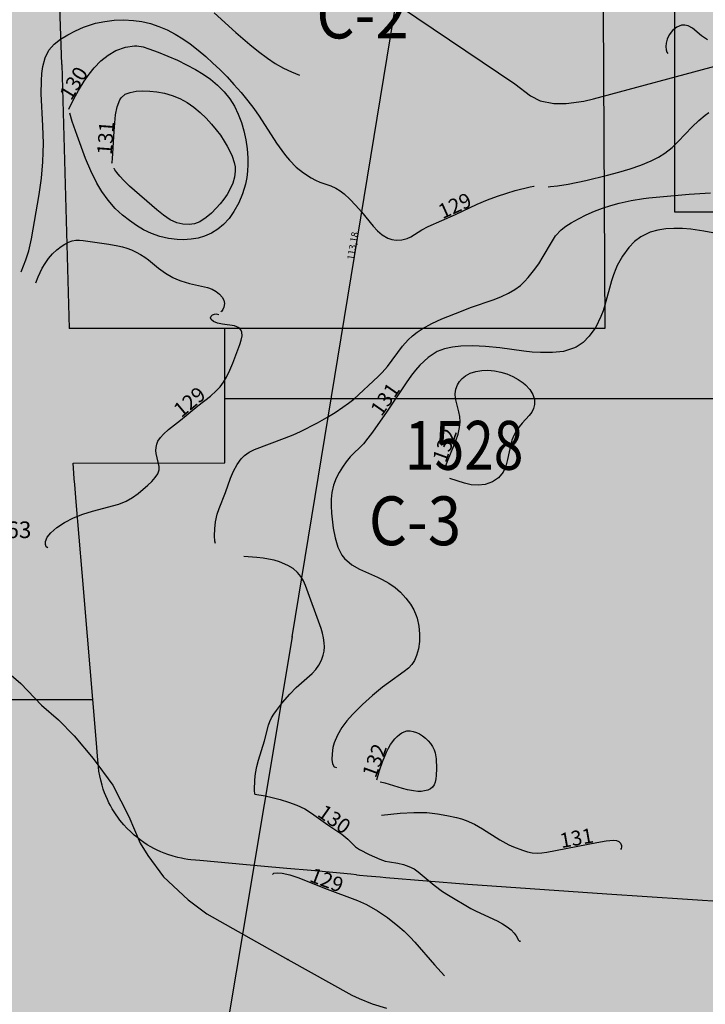
# Model space of a CAD drawing. Extents: x 24496248 to 24501472, y 6818601 to 6823692.
# Drawn here: x 24497376 to 24497474, y 6820451 to 6820592 of the extents above; entities that cross this region are included whole.
import ezdxf
from ezdxf.enums import TextEntityAlignment as Align

# ---------------------------------------------------------------- set-up
doc = ezdxf.new("R2010")
doc.units = 0
for name, color, linetype in [('AK_KAYTTOTARKOITUS', 3, 'Continuous'), ('AK_KORTTELINNUMERO', 6, 'Continuous'), ('AK_KORTTELINRAJA', 3, 'Continuous'), ('Geo_I', 2, 'Continuous'), ('Geo_II', 3, 'Continuous'), ('Korkeuskayrat_N2000_Z', 253, 'Continuous'), ('Korkeuskayrat_N2000_Z_Annotaatio', 253, 'Continuous'), ('Pyykit', 253, 'Continuous'), ('Rajamitat teksti', 253, 'Continuous'), ('Rajaviivat', 253, 'Continuous'), ('Rnro', 253, 'Continuous'), ('Vesist÷t_pisteet', 253, 'Continuous'), ('Vesist÷t_viivat', 253, 'Continuous')]:
    doc.layers.add(name, color=color, linetype=linetype)
doc.styles.add('ROMANS', font='romans.shx', dxfattribs={"width": 0.9})
doc.styles.get("Standard").update_dxf_attribs({"font": 'romans.shx'})

msp = doc.modelspace()

# ---------------------------------------------------------------- hatches: boundary and pattern name
at = {"layer": 'Geo_I', "linetype": 'Continuous', "lineweight": 0, "transparency": 33554687}
h = msp.add_hatch(dxfattribs=at)
h.set_pattern_fill('DOTS', color=256, scale=25)
h.set_pattern_definition([(0, (0, 0), (0.78125, 1.5625), [0, -1.5625])])
h.paths.add_polyline_path([(24496918.048, 6820513.603), (24497023.727, 6820486.654), (24497043.98, 6820469.306), (24497072.912, 6820483.762), (24497107.631, 6820511.23), (24497148.86, 6820509.784), (24497190.089, 6820556.045), (24497230.594, 6820544.48), (24497273.993, 6820513.398), (24497273.664, 6820464.949), (24497279.78, 6820420.877), (24497357.511, 6820404.538), (24497361.911, 6820411.572), (24497366.09, 6820416.408), (24497378.409, 6820422.563), (24497401.066, 6820427.619), (24497416.245, 6820424.762), (24497517.61, 6820460.965), (24497524.222, 6820482.527), (24497546.843, 6820481.136), (24497555.891, 6820489.83), (24497551.715, 6820504.784), (24497497.872, 6820540.555), (24497496.485, 6820560.306), (24497526.305, 6820579.017), (24497566.873, 6820580.403), (24497581.831, 6820572.387), (24497656.63, 6820635.625), (24497621.25, 6820649.923), (24497583.455, 6820657.624), (24497569.144, 6820638.922), (24497554.833, 6820628.655), (24497524.01, 6820620.221), (24497482.545, 6820619.121), (24497446.952, 6820628.655), (24497415.395, 6820633.789), (24497391.176, 6820629.388), (24497377.367, 6820631.302), (24497350.016, 6820610.618), (24497348.537, 6820591.411), (24497330.057, 6820564.078), (24497291.41, 6820550.661), (24497266.483, 6820550.781), (24497239.871, 6820557.429), (24497208.824, 6820571.465), (24497180.733, 6820576.636), (24497163.399, 6820570.196), (24497150.387, 6820559.979), (24497140.629, 6820546.976), (24497111.817, 6820540.01), (24497082.076, 6820514.933), (24497056.052, 6820497.75), (24497024.452, 6820497.286), (24496989.183, 6820514.112), (24496970.06, 6820521.103), (24496936.945, 6820522.035)])
at = {"layer": 'Geo_II', "linetype": 'Continuous', "lineweight": 0, "transparency": 33554687}
h = msp.add_hatch(dxfattribs=at)
h.set_pattern_fill('DOTS', color=256, scale=35)
h.set_pattern_definition([(0, (0, 0), (1.09375, 2.1875), [0, -2.1875])])
h.paths.add_polyline_path([(24496825.584, 6821398.058), (24496839.055, 6821382.442), (24496863.033, 6821374.365), (24496898.597, 6821377.057), (24496923.384, 6821386.212), (24496929.042, 6821403.712), (24496920.69, 6821432.79), (24496904.794, 6821443.021), (24496860.339, 6821440.329), (24496832.589, 6821444.368), (24496818.04, 6821439.521), (24496819.657, 6821418.79)])
h.paths.add_polyline_path([(24497700.797, 6820941.714), (24497699.18, 6820931.822), (24497708.215, 6820921.506), (24497703.046, 6820911.734), (24497694.904, 6820906.35), (24497670.681, 6820894.039), (24497641.562, 6820892.503), (24497599.236, 6820918.943), (24497560.122, 6820914.728), (24497525.267, 6820916.5), (24497520.744, 6820930.937), (24497524.969, 6820957.347), (24497519.41, 6820975.866), (24497510.144, 6820998.089), (24497513.85, 6821015.991), (24497523.733, 6821036.362), (24497534.852, 6821051.795), (24497514.965, 6821059.932), (24497491.363, 6821056.208), (24497483.909, 6821068.002), (24497472.108, 6821069.243), (24497440.431, 6821060.553), (24497413.723, 6821048.76), (24497394.469, 6821056.208), (24497375.835, 6821082.277), (24497317.45, 6821166.071), (24497301.302, 6821191.52), (24497292.606, 6821215.106), (24497280.805, 6821239.934), (24497257.202, 6821255.452), (24497231.116, 6821268.486), (24497195.091, 6821278.417), (24497160.308, 6821290.21), (24497135.783, 6821300.044), (24497121.752, 6821317.571), (24497105.773, 6821341.719), (24497088.624, 6821357.687), (24497038.841, 6821400.742), (24497013.806, 6821437.096), (24497013.504, 6821487.528), (24497021.474, 6821518.128), (24497010.475, 6821560.211), (24497013.537, 6821594.992), (24497012.677, 6821621.349), (24497000.934, 6821637.726), (24497027.224, 6821640.325), (24497041.669, 6821652.739), (24497038.202, 6821683.341), (24497026.256, 6821697.993), (24497052.194, 6821709.584), (24497070.227, 6821712.83), (24497088.098, 6821702.264), (24497083.024, 6821673.682), (24497074.432, 6821671.464), (24497060.152, 6821664.54), (24497059.336, 6821643.788), (24497047.939, 6821622.335), (24497038.133, 6821602.737), (24497049.931, 6821582.278), (24497069.974, 6821551.615), (24497069.092, 6821530.474), (24497084.958, 6821511.976), (24497093.773, 6821473.659), (24497114.487, 6821470.576), (24497146.66, 6821481.587), (24497173.544, 6821503.608), (24497177.063, 6821518.989), (24497155.475, 6821572.756), (24497139.168, 6821584.207), (24497163.457, 6821603.544), (24497199.815, 6821617.674), (24497239.815, 6821584.636), (24497223.795, 6821567.619), (24497207.282, 6821511.131), (24497218.714, 6821467.338), (24497125.987, 6821420.371), (24497127.893, 6821375.943), (24497183.939, 6821372.706), (24497265.078, 6821339.766), (24497390.831, 6821268.046), (24497457.29, 6821267.734), (24497447.341, 6821229.94), (24497407.554, 6821229.185), (24497372.048, 6821232.96), (24497346.111, 6821217.106), (24497336.29, 6821199.994), (24497336.542, 6821182.882), (24497367.236, 6821156.057), (24497409.93, 6821153.239), (24497449.402, 6821134.724), (24497485.288, 6821104.146), (24497516.011, 6821086.371), (24497552.832, 6821072.696), (24497571.469, 6821033.552), (24497585.18, 6820976.894), (24497619.643, 6820941.714)])
h.paths.add_polyline_path([(24497163.635, 6821073.524), (24497166.608, 6821058.739), (24497170.414, 6821052.761), (24497162.529, 6821037.817), (24497138.33, 6821035.915), (24497120.114, 6821037.274), (24497101.897, 6821043.523), (24497094.284, 6821051.674), (24497077.426, 6821058.467), (24497059.753, 6821061.728), (24497041.264, 6821061.728), (24497014.075, 6821069.607), (24496986.07, 6821077.487), (24496979.544, 6821088.627), (24496976.554, 6821106.56), (24496981.72, 6821125.58), (24496993.683, 6821147.317), (24497007.821, 6821163.347), (24497039.633, 6821166.608), (24497063.016, 6821170.14), (24497087.214, 6821173.401), (24497104.549, 6821184.295), (24497117.548, 6821163.51), (24497121.443, 6821138.867), (24497128.184, 6821111.786), (24497144.255, 6821098.087), (24497151.818, 6821093.127)])
h.paths.add_polyline_path([(24498541.366, 6820917.097), (24498557.894, 6820917.905), (24498582.092, 6820563.363), (24498592.385, 6820564.027), (24498554.211, 6820542.161), (24498509.424, 6820542.818), (24498455.556, 6820556.613), (24498429.709, 6820583.172), (24498420.134, 6820615.651), (24498379.381, 6820658.103), (24498344.299, 6820688.547), (24498331.163, 6820737.238), (24498302.198, 6820756.566), (24498292.483, 6820771.785), (24498310.279, 6820778.543), (24498333.413, 6820793.836), (24498367.224, 6820808.775), (24498396.053, 6820811.62), (24498418.475, 6820809.13), (24498432.356, 6820785.3), (24498433.424, 6820765.738), (24498442.677, 6820748.311), (24498464.744, 6820742.62), (24498495.604, 6820758.706), (24498545.05, 6820808.79), (24498552.434, 6820823.771), (24498554.391, 6820864.137), (24498545.676, 6820877.478)])
edge = h.paths.add_edge_path()
edge.add_line((24498141.572, 6820382.763), (24498114.399, 6820403.415))
edge.add_line((24498114.399, 6820403.415), (24498129.395, 6820439.259))
edge.add_line((24498129.395, 6820439.259), (24498115.402, 6820493.048))
edge.add_line((24498115.402, 6820493.048), (24498188.305, 6820547.468))
edge.add_line((24498188.305, 6820547.468), (24498220.524, 6820582.843))
edge.add_line((24498220.524, 6820582.843), (24498200.5, 6820599.694))
edge.add_line((24498200.5, 6820599.694), (24498138.32, 6820581.79))
edge.add_line((24498138.32, 6820581.79), (24498077.195, 6820565.465))
edge.add_line((24498077.195, 6820565.465), (24498081.44, 6820596.555))
edge.add_line((24498081.44, 6820596.555), (24498043.89, 6820612.939))
edge.add_line((24498043.89, 6820612.939), (24497985.186, 6820603.954))
edge.add_line((24497985.186, 6820603.954), (24497938.645, 6820593.913))
edge.add_line((24497938.645, 6820593.913), (24497943.934, 6820563.787))
edge.add_line((24497943.934, 6820563.787), (24497966.675, 6820532.605))
edge.add_line((24497966.675, 6820532.605), (24497942.307, 6820513.207))
edge.add_line((24497942.307, 6820513.207), (24497909.218, 6820495.274))
edge.add_line((24497909.218, 6820495.274), (24497893.515, 6820481.03))
edge.add_line((24497893.515, 6820481.03), (24497862.109, 6820467.51))
edge.add_line((24497862.109, 6820467.51), (24497847.877, 6820453.094))
edge.add_line((24497847.877, 6820453.094), (24497820.282, 6820448.111))
edge.add_line((24497820.282, 6820448.111), (24497803.991, 6820442.462))
edge.add_line((24497803.991, 6820442.462), (24497802.329, 6820412.892))
edge.add_line((24497802.329, 6820412.892), (24497791.823, 6820396.314))
edge.add_line((24497791.823, 6820396.314), (24497760.733, 6820394.31))
edge.add_line((24497760.733, 6820394.31), (24497742.681, 6820398.319))
edge.add_line((24497742.681, 6820398.319), (24497734.323, 6820374.6))
edge.add_line((24497734.323, 6820374.6), (24497751.038, 6820345.201))
edge.add_line((24497751.038, 6820345.201), (24497763.73, 6820321.417))
edge.add_line((24497763.73, 6820321.417), (24497947.182, 6820290.425))
edge.add_line((24497947.182, 6820290.425), (24498029.599, 6820335.467))
edge.add_line((24498029.599, 6820335.467), (24498066.908, 6820372.751))
edge.add_line((24498066.908, 6820372.751), (24498092.891, 6820389.395))
edge.add_arc((24498207.141, 6821046.019), 666.489, 260.129612, 264.354206)
h.paths.add_polyline_path([(24497650.874, 6820434.823), (24497654.519, 6820454.108), (24497619.354, 6820479.392), (24497610.777, 6820500.177), (24497608.204, 6820520.961), (24497586.119, 6820532.961), (24497545.165, 6820542.175), (24497534.873, 6820552.888), (24497540.019, 6820560.602), (24497570.466, 6820562.316), (24497581.831, 6820572.387), (24497566.873, 6820580.403), (24497526.305, 6820579.017), (24497496.485, 6820560.306), (24497497.872, 6820540.555), (24497525.264, 6820521.844), (24497551.715, 6820504.784), (24497555.891, 6820489.83), (24497546.843, 6820481.136), (24497524.222, 6820482.527), (24497517.61, 6820460.965), (24497564.658, 6820416.794), (24497580.684, 6820382.095), (24497621.495, 6820383.032), (24497636.164, 6820408.862)])
h.paths.add_polyline_path([(24497671.563, 6820638.304), (24497673.125, 6820651.026), (24497671.793, 6820670.327), (24497671.793, 6820695.173), (24497662.025, 6820712.92), (24497660.027, 6820720.463), (24497682.005, 6820727.784), (24497728.677, 6820761.883), (24497727.249, 6820786.144), (24497695.645, 6820798.311), (24497661.768, 6820790.851), (24497639.374, 6820790.851), (24497641.097, 6820813.803), (24497633.058, 6820833.313), (24497614.11, 6820844.789), (24497571.62, 6820847.658), (24497543.484, 6820843.067), (24497505.014, 6820843.067), (24497467.691, 6820851.674), (24497447.595, 6820874.053), (24497462.632, 6820882.527), (24497490.39, 6820895.382), (24497491.744, 6820913.649), (24497525.267, 6820916.5), (24497520.852, 6820931.071), (24497497.623, 6820934.281), (24497472.436, 6820932.694), (24497456.098, 6820918.862), (24497449.291, 6820905.029), (24497435.449, 6820898.907), (24497393.697, 6820900.494), (24497382.805, 6820908.431), (24497359.66, 6820919.995), (24497331.069, 6820925.664), (24497285.523, 6820919.865), (24497275.654, 6820894.34), (24497276.235, 6820866.494), (24497282.04, 6820841.548), (24497300.029, 6820786.669), (24497330.572, 6820773.952), (24497361.842, 6820759.054), (24497377.113, 6820741.976), (24497373.492, 6820718.941), (24497366.911, 6820694.462), (24497366.545, 6820659.023), (24497370.09, 6820646.111), (24497377.367, 6820631.302), (24497391.176, 6820629.388), (24497415.395, 6820633.789), (24497446.952, 6820628.655), (24497482.545, 6820619.121), (24497524.01, 6820620.221), (24497554.833, 6820628.655), (24497569.144, 6820638.922), (24497583.455, 6820657.624), (24497621.25, 6820649.923), (24497643.634, 6820640.023), (24497656.63, 6820635.625)])

# ---------------------------------------------------------------- linework, layer by layer
at = {"layer": 'AK_KORTTELINRAJA'}
for p, q in [((24497382.027, 6820585.15), (24497381.335, 6820608.076)), ((24497469.886, 6820564.031), (24497469.886, 6820604.031)), ((24497459.62, 6820592.86), (24497459.887, 6820547.32)), ((24497382.027, 6820585.15), (24497383.092, 6820547.32)), ((24497486.219, 6820564.031), (24497469.886, 6820564.031)), ((24497405.416, 6820547.32), (24497383.092, 6820547.32)), ((24497405.416, 6820538.102), (24497405.416, 6820547.32)), ((24497459.887, 6820547.32), (24497405.416, 6820547.32)), ((24497405.416, 6820537.32), (24497405.416, 6820538.102)), ((24497405.416, 6820528.102), (24497405.416, 6820537.32)), ((24497405.416, 6820537.32), (24497486.219, 6820537.32)), ((24497383.672, 6820528.058), (24497405.416, 6820528.102)), ((24497363.358, 6820494.19), (24497386.476, 6820494.19)), ((24497424.282, 6820469.064), (24497424.689, 6820469.027)), ((24497424.689, 6820469.027), (24497425.813, 6820468.926)), ((24497425.813, 6820468.926), (24497427.651, 6820468.759)), ((24497427.651, 6820468.759), (24497428.486, 6820468.683)), ((24497428.486, 6820468.683), (24497440.221, 6820467.696)), ((24497440.221, 6820467.696), (24497460.168, 6820466.325)), ((24497460.168, 6820466.325), (24497480.764, 6820464.952))]:
    msp.add_line(p, q, dxfattribs=at)
at = {"layer": 'AK_KORTTELINRAJA', "flags": 128}
for points in [[(24497386.476, 6820494.19), (24497385.717, 6820503.232), (24497384.95, 6820512.376), (24497384.1, 6820522.5), (24497383.891, 6820524.986), (24497383.826, 6820525.784), (24497383.764, 6820526.604), (24497383.717, 6820527.306), (24497383.672, 6820528.058)], [(24497424.282, 6820469.064), (24497423.456, 6820469.139), (24497421.931, 6820469.277), (24497417.791, 6820469.652), (24497414.279, 6820469.97), (24497410.573, 6820470.306), (24497401.84, 6820471.097), (24497401.198, 6820471.155), (24497400.52, 6820471.22), (24497400.115, 6820471.271), (24497399.597, 6820471.353), (24497399.214, 6820471.426), (24497398.674, 6820471.547), (24497397.998, 6820471.727), (24497397.231, 6820471.974), (24497396.73, 6820472.16), (24497396.248, 6820472.359), (24497395.707, 6820472.606), (24497395.24, 6820472.841), (24497394.824, 6820473.067), (24497394.302, 6820473.376), (24497393.809, 6820473.695), (24497393.297, 6820474.057), (24497392.926, 6820474.34), (24497392.44, 6820474.74), (24497391.923, 6820475.204), (24497391.374, 6820475.748), (24497390.943, 6820476.218), (24497390.638, 6820476.576), (24497390.369, 6820476.911), (24497390.065, 6820477.316), (24497389.814, 6820477.673), (24497389.545, 6820478.081), (24497389.275, 6820478.522), (24497389.017, 6820478.98), (24497388.808, 6820479.38), (24497388.581, 6820479.851), (24497388.349, 6820480.38), (24497388.186, 6820480.792), (24497387.994, 6820481.326), (24497387.819, 6820481.881), (24497387.622, 6820482.615), (24497387.482, 6820483.258), (24497387.372, 6820483.899), (24497387.295, 6820484.488), (24497387.158, 6820486.066), (24497387.003, 6820487.906), (24497386.476, 6820494.19)]]:
    msp.add_lwpolyline(points, dxfattribs=at)
at = {"layer": 'Korkeuskayrat_N2000_Z', "linetype": 'Continuous'}
for points in [[(24497376.232, 6820555.442), (24497376.909, 6820557.167), (24497377.32, 6820558.49), (24497377.697, 6820560.207), (24497378.811, 6820566.557), (24497379.124, 6820568.873), (24497379.338, 6820571.217), (24497379.395, 6820572.552), (24497379.405, 6820573.832), (24497379.343, 6820576.397), (24497379.101, 6820580.972), (24497379.114, 6820582.814), (24497379.192, 6820583.867), (24497379.332, 6820584.866), (24497379.658, 6820586.137), (24497380.197, 6820587.236), (24497380.968, 6820588.103), (24497381.866, 6820588.785), (24497382.886, 6820589.402), (24497383.988, 6820589.989), (24497385.171, 6820590.518), (24497386.885, 6820591.068), (24497388.195, 6820591.337), (24497389.545, 6820591.499), (24497390.917, 6820591.55), (24497392.298, 6820591.481), (24497393.537, 6820591.308), (24497394.761, 6820591.026), (24497395.961, 6820590.632), (24497397.152, 6820590.113), (24497398.311, 6820589.492), (24497399.379, 6820588.832), (24497400.421, 6820588.109), (24497401.569, 6820587.228), (24497402.686, 6820586.292), (24497403.705, 6820585.38), (24497404.697, 6820584.436), (24497405.726, 6820583.395), (24497406.72, 6820582.324), (24497407.741, 6820581.152), (24497408.717, 6820579.958), (24497409.551, 6820578.874), (24497410.335, 6820577.773), (24497412.834, 6820573.891), (24497413.564, 6820572.845), (24497414.116, 6820572.119), (24497414.689, 6820571.439), (24497415.652, 6820570.47), (24497416.662, 6820569.642), (24497417.786, 6820568.913), (24497418.417, 6820568.592), (24497419.036, 6820568.331), (24497420.601, 6820567.782), (24497421.341, 6820567.444), (24497421.937, 6820567.065), (24497422.492, 6820566.628), (24497423.336, 6820565.849), (24497424.169, 6820564.972), (24497424.98, 6820564.036), (24497426.646, 6820562.012), (24497427.294, 6820561.321), (24497427.973, 6820560.741), (24497428.788, 6820560.279), (24497429.362, 6820560.095), (24497429.946, 6820560.011), (24497430.773, 6820560.05), (24497431.559, 6820560.259), (24497432.064, 6820560.492), (24497433.662, 6820561.496), (24497434.539, 6820561.962), (24497438.464, 6820563.679), (24497441.588, 6820565.138), (24497443.055, 6820565.767), (24497444.495, 6820566.313), (24497445.81, 6820566.744), (24497447.012, 6820567.092), (24497449.164, 6820567.652), (24497449.718, 6820567.754), (24497449.751, 6820567.727)], [(24497403.887, 6820592.551), (24497406.993, 6820589.77), (24497409.008, 6820588.04), (24497410.255, 6820587.023), (24497411.531, 6820586.064), (24497412.645, 6820585.325), (24497413.799, 6820584.667), (24497414.968, 6820584.113), (24497416.126, 6820583.655)], [(24497474.6, 6820588.688), (24497473.731, 6820589.279), (24497472.433, 6820590.364), (24497471.796, 6820590.717), (24497471.343, 6820590.821), (24497470.872, 6820590.798), (24497470.194, 6820590.532), (24497469.577, 6820590.042), (24497469.08, 6820589.4), (24497468.797, 6820588.818), (24497468.64, 6820588.226), (24497468.606, 6820587.724), (24497468.651, 6820587.286), (24497468.753, 6820586.943), (24497468.899, 6820586.726)], [(24497383.048, 6820578.768), (24497383.766, 6820580.246), (24497384.429, 6820581.445), (24497385.272, 6820582.804), (24497385.945, 6820583.767), (24497386.698, 6820584.703), (24497387.654, 6820585.674), (24497388.701, 6820586.511), (24497389.811, 6820587.169), (24497391.16, 6820587.67), (24497392.484, 6820587.845), (24497392.805, 6820587.835), (24497393.691, 6820587.699), (24497394.53, 6820587.437), (24497395.853, 6820586.943), (24497397.22, 6820586.383), (24497398.606, 6820585.769), (24497399.913, 6820585.142), (24497401.197, 6820584.462), (24497402.304, 6820583.8), (24497403.357, 6820583.067), (24497404.38, 6820582.207), (24497405.311, 6820581.257), (24497406.111, 6820580.258), (24497406.798, 6820579.18), (24497407.345, 6820578.053), (24497407.785, 6820576.868), (24497408.135, 6820575.642), (24497408.405, 6820574.375), (24497408.593, 6820573.091), (24497408.691, 6820571.8), (24497408.7, 6820570.845), (24497408.651, 6820569.897), (24497408.542, 6820568.96), (24497408.366, 6820568.041), (24497407.955, 6820566.649), (24497407.396, 6820565.326), (24497406.713, 6820564.089), (24497406.022, 6820563.103), (24497405.228, 6820562.229), (24497404.401, 6820561.554), (24497403.489, 6820561.001), (24497402.509, 6820560.573), (24497401.568, 6820560.297), (24497400.594, 6820560.123), (24497399.453, 6820560.044), (24497398.565, 6820560.07), (24497397.324, 6820560.232), (24497396.1, 6820560.528), (24497394.91, 6820560.948), (24497393.775, 6820561.489), (24497392.752, 6820562.114), (24497391.766, 6820562.81), (24497390.756, 6820563.585), (24497389.71, 6820564.55), (24497388.677, 6820565.723), (24497387.801, 6820566.957), (24497387.085, 6820568.164), (24497386.217, 6820569.911), (24497385.462, 6820571.69), (24497384.245, 6820574.983), (24497383.554, 6820577.011), (24497383.194, 6820578.188)], [(24497389.23, 6820571.043), (24497389.282, 6820571.183), (24497389.327, 6820571.666), (24497389.536, 6820575.626), (24497389.625, 6820576.806), (24497389.753, 6820577.946), (24497389.977, 6820579.123), (24497390.353, 6820580.088), (24497390.56, 6820580.393), (24497391.135, 6820580.9), (24497391.823, 6820581.176), (24497392.695, 6820581.333), (24497393.646, 6820581.392), (24497394.647, 6820581.363), (24497395.675, 6820581.252), (24497396.783, 6820581.038), (24497397.881, 6820580.724), (24497398.948, 6820580.301), (24497399.994, 6820579.742), (24497400.981, 6820579.068), (24497401.877, 6820578.314), (24497402.72, 6820577.488), (24497403.515, 6820576.613), (24497404.168, 6820575.829), (24497404.779, 6820575.025), (24497405.337, 6820574.202), (24497405.767, 6820573.478), (24497406.144, 6820572.749), (24497406.464, 6820572.02), (24497406.759, 6820571.142), (24497406.883, 6820570.504), (24497406.915, 6820569.863), (24497406.807, 6820569.018), (24497406.553, 6820568.181), (24497406.185, 6820567.359), (24497405.724, 6820566.556), (24497405.254, 6820565.868), (24497404.738, 6820565.206), (24497404.189, 6820564.574), (24497403.492, 6820563.863), (24497402.758, 6820563.235), (24497401.818, 6820562.641), (24497401.079, 6820562.359), (24497400.313, 6820562.228), (24497399.411, 6820562.275), (24497398.512, 6820562.504), (24497397.595, 6820562.918), (24497396.607, 6820563.563), (24497395.662, 6820564.327), (24497391.748, 6820567.733), (24497390.938, 6820568.525), (24497390.36, 6820569.159), (24497389.927, 6820569.694), (24497389.652, 6820570.09), (24497389.562, 6820570.259), (24497389.563, 6820570.318)], [(24497451.756, 6820567.663), (24497452.103, 6820567.669), (24497453.097, 6820567.793), (24497454.605, 6820568.044), (24497457.133, 6820568.568), (24497460.254, 6820569.302), (24497461.879, 6820569.735), (24497463.495, 6820570.222), (24497465.049, 6820570.766), (24497466.496, 6820571.37), (24497467.552, 6820571.902), (24497468.487, 6820572.475), (24497469.518, 6820573.291), (24497470.372, 6820574.135), (24497472.363, 6820576.246), (24497473.333, 6820577.154), (24497474.263, 6820577.905), (24497474.793, 6820578.268)], [(24497404.054, 6820516.524), (24497403.982, 6820516.874), (24497403.938, 6820517.608), (24497403.965, 6820518.623), (24497404.087, 6820519.657), (24497404.321, 6820520.74), (24497404.575, 6820521.537), (24497405.494, 6820523.833), (24497406.234, 6820525.877), (24497406.676, 6820526.903), (24497407.187, 6820527.847), (24497407.766, 6820528.648), (24497408.248, 6820529.132), (24497408.884, 6820529.6), (24497409.642, 6820529.985), (24497413.976, 6820531.602), (24497415.213, 6820532.119), (24497416.255, 6820532.603), (24497418.673, 6820533.841), (24497420.028, 6820534.594), (24497421.212, 6820535.303), (24497422.341, 6820536.044), (24497423.136, 6820536.62), (24497423.882, 6820537.22), (24497427.377, 6820540.451), (24497427.972, 6820541.045), (24497428.7, 6820541.884), (24497430.889, 6820544.804), (24497431.707, 6820545.724), (24497432.296, 6820546.272), (24497432.975, 6820546.803), (24497433.704, 6820547.288), (24497435.068, 6820548.039), (24497436.52, 6820548.706), (24497439.323, 6820549.845), (24497440.634, 6820550.335), (24497443.99, 6820551.499), (24497445.048, 6820551.92), (24497446.05, 6820552.389), (24497446.977, 6820552.926), (24497447.769, 6820553.514), (24497448.346, 6820554.055), (24497448.881, 6820554.64), (24497449.662, 6820555.598), (24497450.391, 6820556.607), (24497451.056, 6820557.648), (24497452.206, 6820559.685), (24497452.813, 6820560.606), (24497453.59, 6820561.465), (24497454.278, 6820562.005), (24497455.045, 6820562.491), (24497456.08, 6820563.07), (24497457.204, 6820563.628), (24497458.405, 6820564.15), (24497459.544, 6820564.577), (24497460.728, 6820564.961), (24497461.948, 6820565.301), (24497463.655, 6820565.689), (24497465.397, 6820565.983), (24497466.163, 6820566.08), (24497471.937, 6820566.595), (24497473.472, 6820566.699), (24497475.016, 6820566.759)], [(24497475.366, 6820561.061), (24497474.079, 6820561.31), (24497472.208, 6820561.57), (24497470.988, 6820561.662), (24497469.777, 6820561.68), (24497468.59, 6820561.608), (24497467.444, 6820561.428), (24497466.353, 6820561.122), (24497465.008, 6820560.479), (24497464.102, 6820559.793), (24497463.296, 6820558.961), (24497462.397, 6820557.728), (24497461.65, 6820556.351), (24497461.441, 6820555.878), (24497461.116, 6820555.038), (24497460.832, 6820554.177), (24497459.878, 6820550.692), (24497459.609, 6820549.853), (24497459.301, 6820549.038), (24497458.562, 6820547.54), (24497457.637, 6820546.225), (24497456.756, 6820545.351), (24497455.747, 6820544.673), (24497455.396, 6820544.504), (24497453.943, 6820544.062), (24497452.351, 6820543.879), (24497450.663, 6820543.885), (24497449.468, 6820543.969), (24497448.252, 6820544.1), (24497444.802, 6820544.564), (24497442.778, 6820544.777), (24497440.973, 6820544.854), (24497439.227, 6820544.801), (24497438.04, 6820544.668), (24497436.914, 6820544.425), (24497435.864, 6820544.036), (24497434.533, 6820543.197), (24497433.346, 6820542.082), (24497432.734, 6820541.372), (24497432.161, 6820540.631), (24497431.405, 6820539.569), (24497428.662, 6820535.477), (24497426.557, 6820532.474), (24497425.916, 6820531.608), (24497425.269, 6820530.826), (24497423.361, 6820528.934), (24497422.791, 6820528.249), (24497422.259, 6820527.484), (24497421.798, 6820526.706), (24497421.39, 6820525.885), (24497421.002, 6820524.886), (24497420.743, 6820523.846), (24497420.643, 6820522.898), (24497420.637, 6820521.925), (24497420.695, 6820520.865), (24497420.944, 6820518.736), (24497421.2, 6820517.335), (24497421.595, 6820516.022), (24497422.2, 6820514.867), (24497422.576, 6820514.384), (24497423.588, 6820513.493), (24497424.73, 6820512.836), (24497427.269, 6820511.721), (24497427.981, 6820511.379), (24497428.922, 6820510.851), (24497429.805, 6820510.245), (24497430.607, 6820509.56), (24497431.366, 6820508.722), (24497432.016, 6820507.819), (24497432.48, 6820507.044), (24497432.851, 6820506.238), (24497432.993, 6820505.818), (24497433.234, 6820504.691), (24497433.325, 6820503.595), (24497433.3, 6820502.504), (24497433.159, 6820501.452), (24497432.899, 6820500.475), (24497432.602, 6820499.781), (24497432.221, 6820499.181), (24497431.709, 6820498.645), (24497431.101, 6820498.17), (24497428.849, 6820496.585), (24497427.996, 6820495.948), (24497426.582, 6820494.753), (24497425.132, 6820493.451), (24497423.707, 6820492.04), (24497422.9, 6820491.121), (24497422.195, 6820490.176), (24497421.546, 6820489.066), (24497421.095, 6820487.972), (24497420.911, 6820487.288), (24497420.775, 6820486.377), (24497420.758, 6820485.572), (24497420.848, 6820484.947), (24497421.058, 6820484.516), (24497421.423, 6820484.426)], [(24497378.306, 6820553.891), (24497378.647, 6820554.756), (24497379.245, 6820555.989), (24497379.649, 6820556.674), (24497380.122, 6820557.349), (24497380.706, 6820558.024), (24497381.332, 6820558.615), (24497381.96, 6820559.105), (24497382.499, 6820559.447), (24497383.01, 6820559.697), (24497383.53, 6820559.886), (24497384.06, 6820559.995), (24497384.574, 6820560.009), (24497385.102, 6820559.962), (24497388.777, 6820559.401), (24497390.086, 6820559.176), (24497390.731, 6820559.031), (24497391.365, 6820558.849), (24497392.041, 6820558.597), (24497392.697, 6820558.295), (24497393.332, 6820557.949), (24497393.942, 6820557.559), (24497394.448, 6820557.189), (24497395.916, 6820556.003), (24497396.908, 6820555.277), (24497397.94, 6820554.671), (24497398.479, 6820554.414), (24497399.095, 6820554.172), (24497400.366, 6820553.79), (24497402.939, 6820553.208), (24497403.574, 6820552.974), (24497404.159, 6820552.664), (24497404.657, 6820552.279), (24497405.039, 6820551.841), (24497405.281, 6820551.377), (24497405.367, 6820550.915), (24497405.278, 6820550.394), (24497405.129, 6820550.065), (24497404.968, 6820549.836), (24497404.841, 6820549.737)], [(24497380.055, 6820515.908), (24497379.823, 6820516.076), (24497379.7, 6820516.392), (24497379.717, 6820516.827), (24497379.963, 6820517.426), (24497380.466, 6820518.083), (24497381.316, 6820518.834), (24497382.423, 6820519.552), (24497383.724, 6820520.201), (24497385.068, 6820520.727), (24497386.456, 6820521.169), (24497390.242, 6820522.177), (24497391.281, 6820522.584), (24497392.186, 6820523.101), (24497393.013, 6820523.703), (24497394.386, 6820524.889), (24497394.935, 6820525.428), (24497395.428, 6820525.989), (24497395.792, 6820526.537), (24497395.989, 6820527.071), (24497396.004, 6820527.553), (24497395.583, 6820529.418), (24497395.542, 6820529.86), (24497395.558, 6820530.308), (24497395.651, 6820530.756), (24497395.829, 6820531.194), (24497396.169, 6820531.709), (24497396.618, 6820532.202), (24497397.349, 6820532.85), (24497399.05, 6820534.191), (24497401.54, 6820536.261), (24497403.344, 6820537.661), (24497404.178, 6820538.402), (24497404.72, 6820538.991), (24497405.206, 6820539.652), (24497405.629, 6820540.359), (24497406.126, 6820541.358), (24497406.559, 6820542.377), (24497407.562, 6820545.029), (24497407.766, 6820545.672), (24497407.874, 6820546.271), (24497407.849, 6820546.796), (24497407.709, 6820547.16), (24497407.463, 6820547.44), (24497406.808, 6820547.728), (24497405.062, 6820547.969), (24497404.352, 6820548.118), (24497403.788, 6820548.336), (24497403.449, 6820548.617), (24497403.37, 6820548.878), (24497403.451, 6820549.114), (24497403.644, 6820549.299), (24497403.907, 6820549.405), (24497404.15, 6820549.427), (24497404.544, 6820549.359)], [(24497436.872, 6820527.185), (24497437.397, 6820528.563), (24497438.515, 6820531.249), (24497438.843, 6820532.206), (24497439.058, 6820533.172), (24497439.116, 6820533.953), (24497439.077, 6820534.707), (24497438.962, 6820535.412), (24497438.465, 6820537.305), (24497438.413, 6820537.959), (24497438.509, 6820538.636), (24497438.754, 6820539.282), (24497439.052, 6820539.761), (24497439.432, 6820540.19), (24497439.889, 6820540.556), (24497440.588, 6820540.921), (24497441.378, 6820541.17), (24497442.228, 6820541.313), (24497443.116, 6820541.35), (24497444.034, 6820541.276), (24497444.949, 6820541.097), (24497445.829, 6820540.823), (24497446.672, 6820540.466), (24497447.462, 6820540.037), (24497448.177, 6820539.542), (24497448.496, 6820539.272), (24497449.116, 6820538.596), (24497449.56, 6820537.861), (24497449.781, 6820537.15), (24497449.801, 6820536.441), (24497449.657, 6820535.878), (24497449.394, 6820535.347), (24497449.04, 6820534.854), (24497448.019, 6820533.766), (24497447.573, 6820533.229), (24497447.166, 6820532.64), (24497446.813, 6820532.007), (24497446.536, 6820531.337), (24497446.375, 6820530.767), (24497445.933, 6820528.553), (24497445.674, 6820527.625), (24497445.276, 6820526.738), (24497444.629, 6820525.955), (24497443.748, 6820525.367), (24497442.702, 6820525.005), (24497441.707, 6820524.889), (24497440.717, 6820524.95), (24497439.764, 6820525.16), (24497437.663, 6820525.864)], [(24497409.713, 6820480.609), (24497409.67, 6820481.194), (24497409.714, 6820482.648), (24497409.811, 6820483.573), (24497409.985, 6820484.56), (24497410.219, 6820485.479), (24497411.072, 6820488.256), (24497411.688, 6820490.484), (24497411.875, 6820491.034), (24497412.107, 6820491.561), (24497412.426, 6820492.098), (24497412.793, 6820492.608), (24497413.686, 6820493.73), (24497414.721, 6820494.961), (24497415.613, 6820495.909), (24497417.934, 6820497.925), (24497418.442, 6820498.474), (24497418.893, 6820499.115), (24497419.249, 6820499.81), (24497419.504, 6820500.547), (24497419.623, 6820501.126), (24497419.678, 6820501.718), (24497419.665, 6820502.316), (24497419.568, 6820502.998), (24497419.404, 6820503.683), (24497419.193, 6820504.372), (24497416.97, 6820510.497), (24497416.674, 6820511.174), (24497416.322, 6820511.805), (24497415.839, 6820512.388), (24497415.195, 6820512.926), (24497414.425, 6820513.402), (24497413.248, 6820513.91), (24497412.462, 6820514.139), (24497411.669, 6820514.308), (24497410.894, 6820514.432), (24497410.018, 6820514.536), (24497408.144, 6820514.668)], [(24497427.202, 6820482.69), (24497427.587, 6820483.984), (24497428.016, 6820485.267), (24497428.567, 6820486.62), (24497428.861, 6820487.205), (24497429.165, 6820487.723), (24497429.769, 6820488.524), (24497430.093, 6820488.861), (24497430.424, 6820489.146), (24497430.771, 6820489.384), (24497431.134, 6820489.562), (24497431.512, 6820489.668), (24497431.957, 6820489.685), (24497432.413, 6820489.61), (24497432.867, 6820489.46), (24497433.311, 6820489.244), (24497433.746, 6820488.962), (24497434.155, 6820488.631), (24497434.536, 6820488.261), (24497434.879, 6820487.859), (24497435.175, 6820487.426), (24497435.407, 6820486.961), (24497435.538, 6820486.556), (24497435.683, 6820485.697), (24497435.734, 6820484.287), (24497435.688, 6820483.276), (24497435.629, 6820482.799), (24497435.534, 6820482.354), (24497435.39, 6820481.957), (24497435.178, 6820481.627), (24497434.869, 6820481.37), (24497434.486, 6820481.192), (24497434.048, 6820481.077), (24497433.57, 6820481.016), (24497433.057, 6820481.007), (24497432.452, 6820481.07), (24497431.571, 6820481.252), (24497430.867, 6820481.437), (24497428.372, 6820482.175), (24497427.653, 6820482.351)], [(24497409.713, 6820480.609), (24497411.209, 6820480.366), (24497412.198, 6820480.151), (24497413.33, 6820479.86), (24497414.531, 6820479.491), (24497415.733, 6820479.04), (24497416.866, 6820478.506), (24497417.847, 6820477.911), (24497420.162, 6820476.211), (24497422.164, 6820474.89), (24497423.052, 6820474.177), (24497423.764, 6820473.431), (24497424.136, 6820473.084), (24497424.72, 6820472.684), (24497426.099, 6820471.979), (24497427.609, 6820471.286), (24497428.392, 6820471.025), (24497428.986, 6820470.898), (24497430.202, 6820470.705), (24497431.009, 6820470.527), (24497431.799, 6820470.268), (24497432.546, 6820469.907), (24497433.136, 6820469.506), (24497435.399, 6820467.559), (24497436.624, 6820466.674), (24497437.446, 6820466.147), (24497440.654, 6820464.244), (24497441.423, 6820463.838), (24497444.461, 6820462.453), (24497445.21, 6820462.04), (24497445.881, 6820461.605), (24497446.444, 6820461.159), (24497446.873, 6820460.717), (24497447.157, 6820460.312), (24497447.499, 6820459.699), (24497447.652, 6820459.533), (24497447.739, 6820459.531), (24497447.801, 6820459.611)], [(24497427.872, 6820477.603), (24497430.557, 6820477.895), (24497432.489, 6820478.005), (24497433.479, 6820478.009), (24497434.356, 6820477.971), (24497435.896, 6820477.8), (24497437.236, 6820477.558), (24497438.617, 6820477.258), (24497439.324, 6820477.069), (24497440.015, 6820476.836), (24497441.188, 6820476.296), (24497442.321, 6820475.644), (24497444.8, 6820474.073), (24497446.101, 6820473.368), (24497446.758, 6820473.07), (24497448.085, 6820472.567), (24497448.775, 6820472.361), (24497449.464, 6820472.214), (24497450.151, 6820472.151), (24497450.847, 6820472.191), (24497451.548, 6820472.303), (24497458.712, 6820473.694), (24497460.048, 6820473.912), (24497461.113, 6820474.003), (24497461.538, 6820473.959), (24497461.874, 6820473.832), (24497462.138, 6820473.584), (24497462.265, 6820473.279), (24497462.275, 6820473.026), (24497462.225, 6820472.815), (24497462.138, 6820472.675)], [(24497412.244, 6820469.124), (24497412.433, 6820469.277), (24497412.906, 6820469.354), (24497413.617, 6820469.316), (24497414.711, 6820469.065), (24497416.023, 6820468.604), (24497419.682, 6820467.136), (24497424.406, 6820465.388), (24497425.702, 6820464.817), (24497427.308, 6820463.905), (24497428.7, 6820462.924), (24497430.192, 6820461.766), (24497431.092, 6820460.98), (24497431.957, 6820460.145), (24497432.656, 6820459.404), (24497435.446, 6820456.143), (24497436.877, 6820454.604)]]:
    msp.add_lwpolyline(points, dxfattribs=at)
at = {"layer": 'Pyykit'}
msp.add_point((24497415.076, 6820503.158), dxfattribs=at)
at = {"layer": 'Rajaviivat', "linetype": 'Continuous'}
for points in [[(24497415.076, 6820503.158), (24497433.372, 6820614.846)], [(24497415.076, 6820503.158), (24497346.706, 6820094.177)]]:
    msp.add_lwpolyline(points, dxfattribs=at)
at = {"layer": 'Vesist÷t_pisteet'}
msp.add_point((24497414.461, 6820456.932, 127.937), dxfattribs=at)
at = {"layer": 'Vesist÷t_viivat', "linetype": 'Continuous'}
for points in [[(24497430.57, 6820593.443), (24497446.984, 6820582.375)], [(24497458.236, 6820580.261), (24497476.329, 6820585.126), (24497487.743, 6820588.195), (24497499.83, 6820591.445)], [(24497446.984, 6820582.375), (24497449.197, 6820580.694), (24497450.62, 6820579.946), (24497452.567, 6820579.594), (24497454.33, 6820579.585), (24497456.861, 6820579.908), (24497458.236, 6820580.261)], [(24497371.984, 6820499.718), (24497374.451, 6820497.929), (24497376.188, 6820496.454), (24497379.123, 6820493.375), (24497381.581, 6820491.273), (24497383.803, 6820488.971), (24497386.551, 6820485.741), (24497389.381, 6820481.887), (24497391.642, 6820477.421), (24497393.285, 6820473.599), (24497394.387, 6820471.809), (24497396.627, 6820468.787), (24497400.142, 6820465.476), (24497402.825, 6820463.443), (24497414.461, 6820456.932), (24497423.619, 6820451.807), (24497424.649, 6820451.319), (24497426.525, 6820450.587), (24497428.571, 6820449.952)]]:
    msp.add_lwpolyline(points, dxfattribs=at)

# ---------------------------------------------------------------- texts
at = {"layer": 'AK_KAYTTOTARKOITUS', "style": 'ROMANS', "width": 0.9}
for s, p in [('C-2', (24497418.523, 6820588.91)), ('C-3', (24497426.042, 6820516.284))]:
    msp.add_text(s, height=7, dxfattribs=at).set_placement(p)
at = {"layer": 'AK_KORTTELINNUMERO', "style": 'ROMANS', "width": 0.8}
msp.add_text('1528', height=7, dxfattribs=at).set_placement((24497439.714, 6820529.689), align=Align.MIDDLE)
at = {"layer": 'Korkeuskayrat_N2000_Z_Annotaatio'}
for s, rotation, p in [('130', 58.40748, (24497383.38, 6820579.889)), ('131', 85.67017, (24497389.194, 6820572.156)), ('129', 24.07417, (24497436.606, 6820562.998)), ('131', 55.07367, (24497427.865, 6820534.637)), ('129', 39.79778, (24497399.175, 6820534.474)), ('132', 69.93487, (24497437.083, 6820527.994)), ('132', 69.82135, (24497427.028, 6820482.808)), ('130', 324.72697, (24497418.538, 6820477.552)), ('131', 10.01143, (24497453.628, 6820472.877)), ('129', 339.2299, (24497417.397, 6820468.167))]:
    msp.add_text(s, height=2.117, rotation=rotation, dxfattribs=at).set_placement(p)
at = {"layer": 'Rajamitat teksti'}
msp.add_text('113,18', height=0.97, rotation=80.69681, dxfattribs=at).set_placement((24497423.877, 6820557.104))
at = {"layer": 'Rnro'}
msp.add_text('6:63', height=2.382, rotation=360, dxfattribs=at).set_placement((24497371.374, 6820517.31))

doc.saveas('drawing.dxf')
